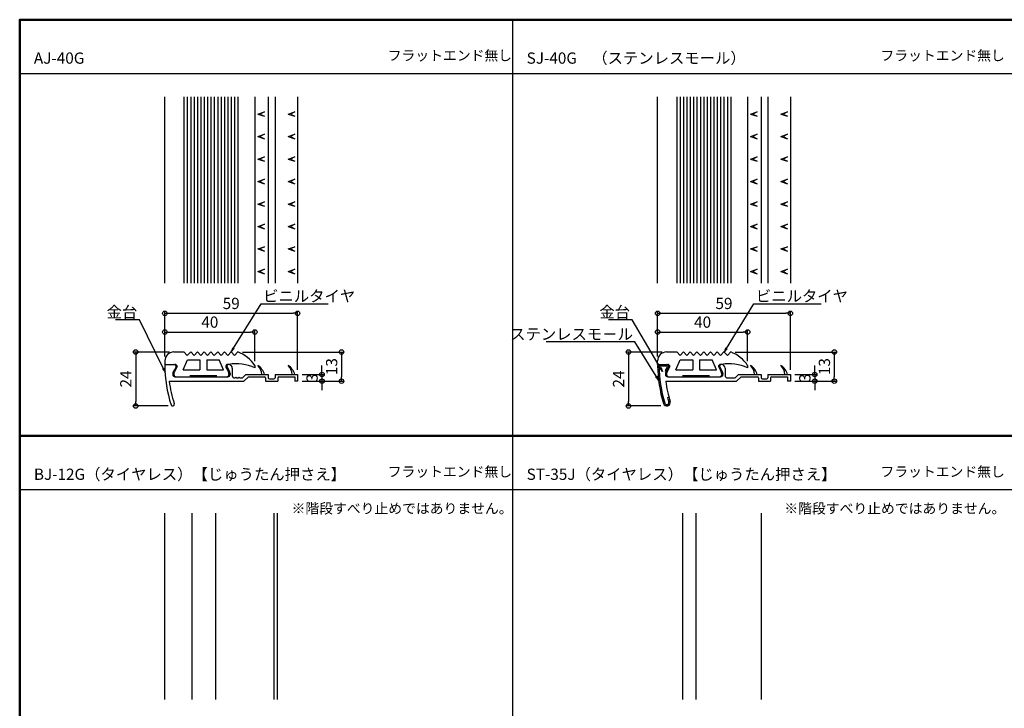
# Model space of a CAD drawing. Units: millimetres. Extents: x -970 to -170, y -2770 to -2216.
# Drawn here: x -970 to -533, y -2522 to -2216 of the extents above; entities that cross this region are included whole.
import ezdxf
from ezdxf import colors
from ezdxf.entities.mleader import LeaderData, LeaderLine
from ezdxf.math import Vec2, Vec3

# ---------------------------------------------------------------- set-up
doc = ezdxf.new("R2010")
doc.units = ezdxf.units.MM
for name, color, linetype in [('1', 3, 'Continuous'), ('2', 4, 'Continuous'), ('6', 8, 'Continuous'), ('moji', 70, 'Continuous'), ('zumenwaku', 190, 'Continuous')]:
    doc.layers.add(name, color=color, linetype=linetype)
doc.layers.add('6文字', color=2, linetype='Continuous', lineweight=20)
doc.styles.add('MSP', font='txt')
doc.styles.get("Standard").update_dxf_attribs({"font": 'simplex.shx', "width": 0.7, "bigfont": 'bigfont.shx'})
doc.dimstyles.new('寸法1：2', dxfattribs={"dimscale": 2, "dimtxt": 2.5, "dimasz": 1, "dimexe": 0.5, "dimexo": 1, "dimtad": 1, "dimdec": 3, "dimzin": 9, "dimdsep": 46, "dimtxsty": 'Standard', "dimblk": 'ORIGIN', "dimcen": 1, "dimclrd": 11, "dimclre": 11, "dimclrt": 2, "dimadec": 3, "dimazin": 2, "dimtfac": 1, "dimtdec": 3, "dimtix": 1, "dimtmove": 2, "dimatfit": 3, "dimldrblk": 'OPEN', "dimfxl": 0.2, "dimarcsym": 0})

# ---------------------------------------------------------------- blocks, each defined once
blk = doc.blocks.new('_Origin')
at = {"color": 0, "linetype": 'ByBlock', "lineweight": -2}
blk.add_line((0, 0), (-1, 0), dxfattribs=at)
blk.add_circle((0, 0), 0.5, dxfattribs=at)
blk = doc.blocks.new('*D23')
at = {"color": 11, "lineweight": -2, "transparency": 16777216}
for p, q in [((-905.9, -2366.02), (-905.9, -2354.13)), ((-865.9, -2368.02), (-865.9, -2354.13)), ((-903.9, -2355.13), (-867.9, -2355.13))]:
    blk.add_line(p, q, dxfattribs=at)
at = {"layer": 'Defpoints', "color": 0, "transparency": 16777216}
for p in [(-865.9, -2355.13), (-905.9, -2368.02), (-865.9, -2370.02)]:
    blk.add_point(p, dxfattribs=at)
at = {"color": 11, "lineweight": -2, "transparency": 16777216, "xscale": 2, "yscale": 2, "zscale": 2, "rotation": 180}
blk.add_blockref('_Origin', (-905.9, -2355.13), dxfattribs=at)
at = {"color": 11, "lineweight": -2, "transparency": 16777216, "xscale": 2, "yscale": 2, "zscale": 2}
blk.add_blockref('_Origin', (-865.9, -2355.13), dxfattribs=at)
at = {"color": 2, "transparency": 16777216, "insert": (-885.9, -2351.38), "char_height": 5, "attachment_point": 5}
blk.add_mtext('40', dxfattribs=at)
blk = doc.blocks.new('_Open')
at = {"color": 0, "linetype": 'ByBlock', "lineweight": -2}
for p, q in [((-1, 0.17), (0, 0)), ((-1, -0.17), (0, 0)), ((0, 0), (-1, 0))]:
    blk.add_line(p, q, dxfattribs=at)
blk = doc.blocks.new('*D24')
at = {"color": 11, "lineweight": -2, "transparency": 16777216}
for p, q in [((-905.9, -2366.02), (-905.9, -2345.83)), ((-903.9, -2346.83), (-848.91, -2346.83)), ((-846.91, -2372.02), (-846.91, -2345.83))]:
    blk.add_line(p, q, dxfattribs=at)
at = {"layer": 'Defpoints', "color": 0, "transparency": 16777216}
for p in [(-846.91, -2346.83), (-905.9, -2368.02), (-846.91, -2374.02)]:
    blk.add_point(p, dxfattribs=at)
at = {"color": 11, "lineweight": -2, "transparency": 16777216, "xscale": 2, "yscale": 2, "zscale": 2, "rotation": 180}
blk.add_blockref('_Origin', (-905.9, -2346.83), dxfattribs=at)
at = {"color": 11, "lineweight": -2, "transparency": 16777216, "xscale": 2, "yscale": 2, "zscale": 2}
blk.add_blockref('_Origin', (-846.91, -2346.83), dxfattribs=at)
at = {"color": 2, "transparency": 16777216, "insert": (-876.41, -2343.08), "char_height": 5, "attachment_point": 5}
blk.add_mtext('59', dxfattribs=at)
blk = doc.blocks.new('*D25')
at = {"color": 11, "lineweight": -2, "transparency": 16777216}
for p, q in [((-903.9, -2364.02), (-919.85, -2364.02)), ((-918.85, -2366.02), (-918.85, -2386.02)), ((-904.43, -2388.02), (-919.85, -2388.02))]:
    blk.add_line(p, q, dxfattribs=at)
at = {"layer": 'Defpoints', "color": 0, "transparency": 16777216}
for p in [(-901.9, -2364.02), (-918.85, -2388.02), (-902.43, -2388.02)]:
    blk.add_point(p, dxfattribs=at)
at = {"color": 11, "lineweight": -2, "transparency": 16777216, "xscale": 2, "yscale": 2, "zscale": 2}
for p, rotation in [((-918.85, -2364.02), 90), ((-918.85, -2388.02), 270)]:
    blk.add_blockref('_Origin', p, dxfattribs=dict(at, rotation=rotation))
at = {"color": 2, "transparency": 16777216, "insert": (-922.6, -2376.02), "char_height": 5, "attachment_point": 5, "rotation": 90}
blk.add_mtext('24', dxfattribs=at)
blk = doc.blocks.new('*D26')
at = {"color": 11, "lineweight": -2, "transparency": 16777216}
for p, q in [((-836.07, -2372.02), (-836.07, -2370.02)), ((-844.91, -2374.02), (-835.07, -2374.02)), ((-836.07, -2374.02), (-836.07, -2377.02)), ((-844.91, -2377.02), (-835.07, -2377.02)), ((-836.07, -2379.02), (-836.07, -2381.02))]:
    blk.add_line(p, q, dxfattribs=at)
at = {"layer": 'Defpoints', "color": 0, "transparency": 16777216}
for p in [(-846.91, -2374.02), (-846.91, -2377.02), (-836.07, -2377.02)]:
    blk.add_point(p, dxfattribs=at)
at = {"color": 11, "lineweight": -2, "transparency": 16777216, "xscale": 2, "yscale": 2, "zscale": 2}
for p, rotation in [((-836.07, -2374.02), 270), ((-836.07, -2377.02), 90)]:
    blk.add_blockref('_Origin', p, dxfattribs=dict(at, rotation=rotation))
at = {"color": 2, "transparency": 16777216, "insert": (-839.82, -2375.52), "char_height": 5, "attachment_point": 5, "rotation": 90}
blk.add_mtext('3', dxfattribs=at)
blk = doc.blocks.new('*D27')
at = {"color": 11, "lineweight": -2, "transparency": 16777216}
for p, q in [((-871.4, -2364.02), (-826.37, -2364.02)), ((-827.37, -2366.02), (-827.37, -2375.02)), ((-844.91, -2377.02), (-826.37, -2377.02))]:
    blk.add_line(p, q, dxfattribs=at)
at = {"layer": 'Defpoints', "color": 0, "transparency": 16777216}
for p in [(-873.4, -2364.02), (-846.91, -2377.02), (-827.37, -2377.02)]:
    blk.add_point(p, dxfattribs=at)
at = {"color": 11, "lineweight": -2, "transparency": 16777216, "xscale": 2, "yscale": 2, "zscale": 2}
for p, rotation in [((-827.37, -2364.02), 90), ((-827.37, -2377.02), 270)]:
    blk.add_blockref('_Origin', p, dxfattribs=dict(at, rotation=rotation))
at = {"color": 2, "transparency": 16777216, "insert": (-831.12, -2370.52), "char_height": 5, "attachment_point": 5, "rotation": 90}
blk.add_mtext('13', dxfattribs=at)
blk = doc.blocks.new('*D28')
at = {"color": 11, "lineweight": -2, "transparency": 16777216}
for p, q in [((-652.4, -2364.02), (-607.36, -2364.02)), ((-608.36, -2366.02), (-608.36, -2375.02)), ((-625.9, -2377.02), (-607.36, -2377.02))]:
    blk.add_line(p, q, dxfattribs=at)
at = {"layer": 'Defpoints', "color": 0, "transparency": 16777216}
for p in [(-654.4, -2364.02), (-627.9, -2377.02), (-608.36, -2377.02)]:
    blk.add_point(p, dxfattribs=at)
at = {"color": 11, "lineweight": -2, "transparency": 16777216, "xscale": 2, "yscale": 2, "zscale": 2}
for p, rotation in [((-608.36, -2364.02), 90), ((-608.36, -2377.02), 270)]:
    blk.add_blockref('_Origin', p, dxfattribs=dict(at, rotation=rotation))
at = {"color": 2, "transparency": 16777216, "insert": (-612.11, -2370.52), "char_height": 5, "attachment_point": 5, "rotation": 90}
blk.add_mtext('13', dxfattribs=at)
blk = doc.blocks.new('*D29')
at = {"color": 11, "lineweight": -2, "transparency": 16777216}
for p, q in [((-617.06, -2372.02), (-617.06, -2370.02)), ((-625.9, -2374.02), (-616.06, -2374.02)), ((-617.06, -2374.02), (-617.06, -2377.02)), ((-625.9, -2377.02), (-616.06, -2377.02)), ((-617.06, -2379.02), (-617.06, -2381.02))]:
    blk.add_line(p, q, dxfattribs=at)
at = {"layer": 'Defpoints', "color": 0, "transparency": 16777216}
for p in [(-627.9, -2374.02), (-627.9, -2377.02), (-617.06, -2377.02)]:
    blk.add_point(p, dxfattribs=at)
at = {"color": 11, "lineweight": -2, "transparency": 16777216, "xscale": 2, "yscale": 2, "zscale": 2}
for p, rotation in [((-617.06, -2374.02), 270), ((-617.06, -2377.02), 90)]:
    blk.add_blockref('_Origin', p, dxfattribs=dict(at, rotation=rotation))
at = {"color": 2, "transparency": 16777216, "insert": (-620.81, -2375.52), "char_height": 5, "attachment_point": 5, "rotation": 90}
blk.add_mtext('3', dxfattribs=at)
blk = doc.blocks.new('*D30')
at = {"color": 11, "lineweight": -2, "transparency": 16777216}
for p, q in [((-686.9, -2366.02), (-686.9, -2345.83)), ((-684.9, -2346.83), (-629.9, -2346.83)), ((-627.9, -2372.02), (-627.9, -2345.83))]:
    blk.add_line(p, q, dxfattribs=at)
at = {"layer": 'Defpoints', "color": 0, "transparency": 16777216}
for p in [(-627.9, -2346.83), (-686.9, -2368.02), (-627.9, -2374.02)]:
    blk.add_point(p, dxfattribs=at)
at = {"color": 11, "lineweight": -2, "transparency": 16777216, "xscale": 2, "yscale": 2, "zscale": 2, "rotation": 180}
blk.add_blockref('_Origin', (-686.9, -2346.83), dxfattribs=at)
at = {"color": 11, "lineweight": -2, "transparency": 16777216, "xscale": 2, "yscale": 2, "zscale": 2}
blk.add_blockref('_Origin', (-627.9, -2346.83), dxfattribs=at)
at = {"color": 2, "transparency": 16777216, "insert": (-657.4, -2343.08), "char_height": 5, "attachment_point": 5}
blk.add_mtext('59', dxfattribs=at)
blk = doc.blocks.new('*D31')
at = {"color": 11, "lineweight": -2, "transparency": 16777216}
for p, q in [((-686.9, -2366.02), (-686.9, -2354.13)), ((-646.9, -2368.02), (-646.9, -2354.13)), ((-684.9, -2355.13), (-648.9, -2355.13))]:
    blk.add_line(p, q, dxfattribs=at)
at = {"layer": 'Defpoints', "color": 0, "transparency": 16777216}
for p in [(-646.9, -2355.13), (-686.9, -2368.02), (-646.9, -2370.02)]:
    blk.add_point(p, dxfattribs=at)
at = {"color": 11, "lineweight": -2, "transparency": 16777216, "xscale": 2, "yscale": 2, "zscale": 2, "rotation": 180}
blk.add_blockref('_Origin', (-686.9, -2355.13), dxfattribs=at)
at = {"color": 11, "lineweight": -2, "transparency": 16777216, "xscale": 2, "yscale": 2, "zscale": 2}
blk.add_blockref('_Origin', (-646.9, -2355.13), dxfattribs=at)
at = {"color": 2, "transparency": 16777216, "insert": (-666.9, -2351.38), "char_height": 5, "attachment_point": 5}
blk.add_mtext('40', dxfattribs=at)
blk = doc.blocks.new('*D32')
at = {"color": 11, "lineweight": -2, "transparency": 16777216}
for p, q in [((-684.9, -2364.02), (-700.85, -2364.02)), ((-699.85, -2366.02), (-699.85, -2386.02)), ((-685.42, -2388.02), (-700.85, -2388.02))]:
    blk.add_line(p, q, dxfattribs=at)
at = {"layer": 'Defpoints', "color": 0, "transparency": 16777216}
for p in [(-682.9, -2364.02), (-699.85, -2388.02), (-683.42, -2388.02)]:
    blk.add_point(p, dxfattribs=at)
at = {"color": 11, "lineweight": -2, "transparency": 16777216, "xscale": 2, "yscale": 2, "zscale": 2}
for p, rotation in [((-699.85, -2364.02), 90), ((-699.85, -2388.02), 270)]:
    blk.add_blockref('_Origin', p, dxfattribs=dict(at, rotation=rotation))
at = {"color": 2, "transparency": 16777216, "insert": (-703.6, -2376.02), "char_height": 5, "attachment_point": 5, "rotation": 90}
blk.add_mtext('24', dxfattribs=at)

msp = doc.modelspace()

# ---------------------------------------------------------------- linework, layer by layer
at = {"layer": '1', "linetype": 'Continuous'}
for p, q in [((-905.9045, -2333.4373), (-905.9045, -2250.6633)), ((-865.9045, -2250.6633), (-865.9045, -2333.4373)), ((-859.9081, -2250.6633), (-859.9081, -2333.4373)), ((-856.9081, -2250.6633), (-856.9081, -2333.4373)), ((-846.9081, -2250.6633), (-846.9081, -2333.4373)), ((-686.9003, -2333.4371), (-686.9003, -2250.6633)), ((-646.9003, -2250.6633), (-646.9003, -2333.4371)), ((-640.9039, -2250.6633), (-640.9039, -2333.4371)), ((-637.9039, -2250.6633), (-637.9039, -2333.4371)), ((-627.9039, -2250.6633), (-627.9039, -2333.4371)), ((-905.4065, -2369.5167), (-901.8879, -2369.5167)), ((-901.0319, -2371.0335), (-902.1531, -2372.8905)), ((-878.4045, -2370.5167), (-877.1349, -2372.7381)), ((-877.6581, -2369.5167), (-877.9081, -2369.5167)), ((-875.9081, -2371.2667), (-875.9081, -2374.5167)), ((-686.3003, -2369.5165), (-682.8831, -2369.5165)), ((-686.3003, -2370.1165), (-682.9715, -2370.1165)), ((-682.6291, -2370.7233), (-683.5903, -2372.3153)), ((-682.0271, -2371.0333), (-683.1483, -2372.8903)), ((-659.4003, -2370.5165), (-658.1309, -2372.7379)), ((-656.9033, -2371.2665), (-656.9033, -2374.5165)), ((-902.4051, -2373.7951), (-902.4051, -2374.0167)), ((-901.4051, -2375.0167), (-878.5129, -2375.0167)), ((-900.9045, -2375.0167), (-877.9045, -2375.0167)), ((-876.9045, -2373.6063), (-876.9045, -2374.0167)), ((-874.9081, -2375.5167), (-874.7081, -2375.5167)), ((-874.4081, -2375.2167), (-874.7081, -2375.5167)), ((-874.4081, -2375.2167), (-874.1081, -2375.5167)), ((-874.1081, -2375.5167), (-873.2081, -2375.5167)), ((-872.9081, -2375.2167), (-873.2081, -2375.5167)), ((-872.9081, -2375.2167), (-872.6081, -2375.5167)), ((-872.6081, -2375.5167), (-871.8223, -2375.5167)), ((-871.1151, -2375.2237), (-869.9081, -2374.0167)), ((-868.7867, -2375.0167), (-870.7867, -2377.0167)), ((-869.9081, -2374.0167), (-859.9081, -2374.0167)), ((-868.7867, -2375.0167), (-861.6081, -2375.0167)), ((-861.1081, -2375.5167), (-861.1081, -2377.0167)), ((-859.9081, -2374.0167), (-859.9081, -2375.5167)), ((-859.4081, -2376.0167), (-857.4081, -2376.0167)), ((-856.9081, -2374.0167), (-856.9081, -2375.5167)), ((-856.9081, -2374.0167), (-846.9081, -2374.0167)), ((-855.7081, -2375.5167), (-855.7081, -2377.0167)), ((-855.2081, -2375.0167), (-848.1081, -2375.0167)), ((-848.1081, -2375.0167), (-848.1081, -2377.0167)), ((-846.9081, -2374.0167), (-846.9081, -2377.0167)), ((-683.5903, -2372.3107), (-683.0099, -2372.6611)), ((-683.4003, -2373.7949), (-683.4003, -2374.0165)), ((-682.4003, -2375.0165), (-659.5081, -2375.0165)), ((-681.9003, -2375.0165), (-658.9003, -2375.0165)), ((-675.7793, -2374.5165), (-663.7793, -2374.5165)), ((-657.9003, -2373.6061), (-657.9003, -2374.0165)), ((-655.9033, -2375.5165), (-652.8175, -2375.5165)), ((-652.1105, -2375.2235), (-650.9033, -2374.0165)), ((-649.7821, -2375.0165), (-651.7821, -2377.0165)), ((-650.9033, -2374.0165), (-640.9033, -2374.0165)), ((-649.7821, -2375.0165), (-642.6033, -2375.0165)), ((-642.1033, -2375.5165), (-642.1033, -2377.0165)), ((-640.9033, -2374.0165), (-640.9033, -2375.5165)), ((-640.4033, -2376.0165), (-638.4033, -2376.0165)), ((-637.9033, -2374.0165), (-637.9033, -2375.5165)), ((-637.9033, -2374.0165), (-627.9033, -2374.0165)), ((-636.7033, -2375.5165), (-636.7033, -2377.0165)), ((-636.2033, -2375.0165), (-629.1033, -2375.0165)), ((-629.1033, -2375.0165), (-629.1033, -2377.0165)), ((-627.9033, -2374.0165), (-627.9033, -2377.0165)), ((-903.9375, -2377.0167), (-870.7867, -2377.0167)), ((-861.1081, -2377.0167), (-855.7081, -2377.0167)), ((-846.9081, -2377.0167), (-848.1081, -2377.0167)), ((-683.2885, -2377.0165), (-651.7821, -2377.0165)), ((-642.1033, -2377.0165), (-636.7033, -2377.0165)), ((-627.9033, -2377.0165), (-629.1033, -2377.0165)), ((-682.4759, -2384.2887), (-681.9041, -2384.1039)), ((-682.3343, -2387.9211), (-682.4157, -2387.9475)), ((-905.9045, -2518.4373), (-905.9045, -2435.6633)), ((-893.9045, -2435.6633), (-893.9045, -2518.4373)), ((-883.4045, -2435.6633), (-883.4045, -2518.4373)), ((-857.4045, -2435.6633), (-857.4045, -2518.4373)), ((-855.9045, -2435.6633), (-855.9045, -2518.4373))]:
    msp.add_line(p, q, dxfattribs=at)
at = {"layer": '1', "linetype": 'Continuous', "ltscale": 0.2}
for p, q in [((-675.7, -2518.4371), (-675.7, -2435.6633)), ((-669.7, -2518.4371), (-669.7, -2435.6633)), ((-640.7, -2518.4371), (-640.7, -2435.6633))]:
    msp.add_line(p, q, dxfattribs=at)
at = {"layer": '1', "linetype": 'Continuous'}
for centre, radius, start, end in [((-905.4065, -2370.0167), 0.5, 90, 180.769841), ((-847.3659, -2369.7181), 58.5414, 180.298715, 197.675571), ((-901.8879, -2370.5167), 1, 328.875, 90), ((-877.4045, -2370.5167), 1, 90, 180), ((-877.6581, -2371.2667), 1.75, 0, 90), ((-868.3587, -2375.9545), 7.0232, 16.01747, 57.722325), ((-868.7687, -2374.2807), 5.9576, 2.540259, 45.703585), ((-854.8587, -2375.9545), 7.0232, 16.01747, 57.722325), ((-855.2687, -2374.2807), 5.9576, 2.540259, 45.703585), ((-686.3003, -2370.1165), 0.6, 90, 180.578755), ((-624.7495, -2369.1881), 62.1578, 180.861422, 196.603324), ((-624.9163, -2369.2137), 61.3906, 180.84254, 196.624833), ((-682.9715, -2370.5165), 0.4, 328.875, 90), ((-682.8831, -2370.5165), 1, 328.875, 90), ((-658.4003, -2370.5165), 1, 90, 180), ((-658.6533, -2371.2665), 1.75, 0, 90), ((-649.3539, -2375.9543), 7.0232, 16.01747, 57.722325), ((-649.7639, -2374.2805), 5.9576, 2.540259, 45.703585), ((-635.8539, -2375.9543), 7.0232, 16.01747, 57.722325), ((-636.2639, -2374.2805), 5.9576, 2.540259, 45.703585), ((-900.6551, -2373.7951), 1.75, 148.875, 180), ((-901.4051, -2374.0167), 1, 180, 270), ((-877.9045, -2374.0167), 1, 270, 0), ((-878.6545, -2373.6063), 1.75, 0, 29.744881), ((-874.9081, -2374.5167), 1, 180, 270), ((-871.8223, -2374.5167), 1, 270, 315), ((-861.6081, -2375.5167), 0.5, 0, 90), ((-859.4081, -2375.5167), 0.5, 180, 270), ((-857.4081, -2375.5167), 0.5, 270, 0), ((-855.2081, -2375.5167), 0.5, 90, 180), ((-681.6503, -2373.7949), 1.75, 148.875, 180), ((-682.4003, -2374.0165), 1, 180, 270), ((-658.9003, -2374.0165), 1, 270, 0), ((-659.6503, -2373.6061), 1.75, 0, 29.744881), ((-655.9033, -2374.5165), 1, 180, 270), ((-652.8175, -2374.5165), 1, 270, 315), ((-642.6033, -2375.5165), 0.5, 0, 90), ((-640.4033, -2375.5165), 0.5, 180, 270), ((-638.4033, -2375.5165), 0.5, 270, 0), ((-636.2033, -2375.5165), 0.5, 90, 180), ((-847.2733, -2369.7045), 57.1342, 187.352968, 197.638108), ((-624.3633, -2369.1855), 59.4432, 187.569989, 196.499994), ((-624.3633, -2369.1855), 60.0432, 194.568595, 196.499994), ((-902.4287, -2387.2657), 0.75, 197.632676, 15.906785), ((-682.8783, -2386.5207), 1.5, 196.601669, 287.958818), ((-682.8783, -2386.5207), 0.9, 196.601669, 287.958818), ((-682.7969, -2386.4943), 0.9, 287.958818, 16.496292), ((-682.7969, -2386.4943), 1.5, 287.958818, 16.496292)]:
    msp.add_arc(centre, radius, start, end, dxfattribs=at)
at = {"layer": '2', "linetype": 'Continuous'}
for p, q in [((-897.4045, -2250.6633), (-897.4045, -2333.4373)), ((-895.9045, -2250.6633), (-895.9045, -2333.4373)), ((-894.4045, -2250.6633), (-894.4045, -2333.4373)), ((-892.9045, -2250.6633), (-892.9045, -2333.4373)), ((-891.4045, -2250.6633), (-891.4045, -2333.4373)), ((-889.9045, -2250.6633), (-889.9045, -2333.4373)), ((-888.4045, -2250.6633), (-888.4045, -2333.4373)), ((-886.9045, -2250.6633), (-886.9045, -2333.4373)), ((-885.4045, -2250.6633), (-885.4045, -2333.4373)), ((-883.9045, -2250.6633), (-883.9045, -2333.4373)), ((-882.4045, -2250.6633), (-882.4045, -2333.4373)), ((-880.9045, -2250.6633), (-880.9045, -2333.4373)), ((-879.4045, -2250.6633), (-879.4045, -2333.4373)), ((-877.9045, -2250.6633), (-877.9045, -2333.4373)), ((-876.4045, -2250.6633), (-876.4045, -2333.4373)), ((-874.9045, -2250.6633), (-874.9045, -2333.4373)), ((-873.4045, -2250.6633), (-873.4045, -2333.4373)), ((-678.4003, -2250.6633), (-678.4003, -2333.4371)), ((-676.9003, -2250.6633), (-676.9003, -2333.4371)), ((-675.4003, -2250.6633), (-675.4003, -2333.4371)), ((-673.9003, -2250.6633), (-673.9003, -2333.4371)), ((-672.4003, -2250.6633), (-672.4003, -2333.4371)), ((-670.9003, -2250.6633), (-670.9003, -2333.4371)), ((-669.4003, -2250.6633), (-669.4003, -2333.4371)), ((-667.9003, -2250.6633), (-667.9003, -2333.4371)), ((-666.4003, -2250.6633), (-666.4003, -2333.4371)), ((-664.9003, -2250.6633), (-664.9003, -2333.4371)), ((-663.4003, -2250.6633), (-663.4003, -2333.4371)), ((-661.9003, -2250.6633), (-661.9003, -2333.4371)), ((-660.4003, -2250.6633), (-660.4003, -2333.4371)), ((-658.9003, -2250.6633), (-658.9003, -2333.4371)), ((-657.4003, -2250.6633), (-657.4003, -2333.4371)), ((-655.9003, -2250.6633), (-655.9003, -2333.4371)), ((-654.4003, -2250.6633), (-654.4003, -2333.4371)), ((-864.6081, -2258.2307), (-861.6081, -2257.2307)), ((-861.6081, -2257.2307), (-863.6081, -2258.2307)), ((-851.1081, -2258.2307), (-848.1081, -2257.2307)), ((-848.1081, -2257.2307), (-850.1081, -2258.2307)), ((-645.6039, -2258.2307), (-642.6039, -2257.2307)), ((-642.6039, -2257.2307), (-644.6039, -2258.2307)), ((-632.1039, -2258.2307), (-629.1039, -2257.2307)), ((-629.1039, -2257.2307), (-631.1039, -2258.2307)), ((-864.6081, -2258.2307), (-861.6081, -2259.2307)), ((-863.6081, -2258.2307), (-861.6081, -2259.2307)), ((-851.1081, -2258.2307), (-848.1081, -2259.2307)), ((-850.1081, -2258.2307), (-848.1081, -2259.2307)), ((-645.6039, -2258.2307), (-642.6039, -2259.2307)), ((-644.6039, -2258.2307), (-642.6039, -2259.2307)), ((-632.1039, -2258.2307), (-629.1039, -2259.2307)), ((-631.1039, -2258.2307), (-629.1039, -2259.2307)), ((-864.6081, -2268.2307), (-861.6081, -2267.2307)), ((-864.6081, -2268.2307), (-861.6081, -2269.2307)), ((-861.6081, -2267.2307), (-863.6081, -2268.2307)), ((-863.6081, -2268.2307), (-861.6081, -2269.2307)), ((-851.1081, -2268.2307), (-848.1081, -2267.2307)), ((-851.1081, -2268.2307), (-848.1081, -2269.2307)), ((-848.1081, -2267.2307), (-850.1081, -2268.2307)), ((-850.1081, -2268.2307), (-848.1081, -2269.2307)), ((-645.6039, -2268.2307), (-642.6039, -2267.2307)), ((-645.6039, -2268.2307), (-642.6039, -2269.2307)), ((-642.6039, -2267.2307), (-644.6039, -2268.2307)), ((-644.6039, -2268.2307), (-642.6039, -2269.2307)), ((-632.1039, -2268.2307), (-629.1039, -2267.2307)), ((-632.1039, -2268.2307), (-629.1039, -2269.2307)), ((-629.1039, -2267.2307), (-631.1039, -2268.2307)), ((-631.1039, -2268.2307), (-629.1039, -2269.2307)), ((-864.6081, -2278.2307), (-861.6081, -2277.2307)), ((-864.6081, -2278.2307), (-861.6081, -2279.2307)), ((-861.6081, -2277.2307), (-863.6081, -2278.2307)), ((-863.6081, -2278.2307), (-861.6081, -2279.2307)), ((-851.1081, -2278.2307), (-848.1081, -2277.2307)), ((-851.1081, -2278.2307), (-848.1081, -2279.2307)), ((-848.1081, -2277.2307), (-850.1081, -2278.2307)), ((-850.1081, -2278.2307), (-848.1081, -2279.2307)), ((-645.6039, -2278.2307), (-642.6039, -2277.2307)), ((-645.6039, -2278.2307), (-642.6039, -2279.2307)), ((-642.6039, -2277.2307), (-644.6039, -2278.2307)), ((-644.6039, -2278.2307), (-642.6039, -2279.2307)), ((-632.1039, -2278.2307), (-629.1039, -2277.2307)), ((-632.1039, -2278.2307), (-629.1039, -2279.2307)), ((-629.1039, -2277.2307), (-631.1039, -2278.2307)), ((-631.1039, -2278.2307), (-629.1039, -2279.2307)), ((-864.6081, -2288.2307), (-861.6081, -2287.2307)), ((-864.6081, -2288.2307), (-861.6081, -2289.2307)), ((-861.6081, -2287.2307), (-863.6081, -2288.2307)), ((-863.6081, -2288.2307), (-861.6081, -2289.2307)), ((-851.1081, -2288.2307), (-848.1081, -2287.2307)), ((-851.1081, -2288.2307), (-848.1081, -2289.2307)), ((-848.1081, -2287.2307), (-850.1081, -2288.2307)), ((-850.1081, -2288.2307), (-848.1081, -2289.2307)), ((-645.6039, -2288.2307), (-642.6039, -2287.2307)), ((-645.6039, -2288.2307), (-642.6039, -2289.2307)), ((-642.6039, -2287.2307), (-644.6039, -2288.2307)), ((-644.6039, -2288.2307), (-642.6039, -2289.2307)), ((-632.1039, -2288.2307), (-629.1039, -2287.2307)), ((-632.1039, -2288.2307), (-629.1039, -2289.2307)), ((-629.1039, -2287.2307), (-631.1039, -2288.2307)), ((-631.1039, -2288.2307), (-629.1039, -2289.2307)), ((-864.6081, -2298.2307), (-861.6081, -2297.2307)), ((-861.6081, -2297.2307), (-863.6081, -2298.2307)), ((-851.1081, -2298.2307), (-848.1081, -2297.2307)), ((-848.1081, -2297.2307), (-850.1081, -2298.2307)), ((-645.6039, -2298.2307), (-642.6039, -2297.2307)), ((-642.6039, -2297.2307), (-644.6039, -2298.2307)), ((-632.1039, -2298.2307), (-629.1039, -2297.2307)), ((-629.1039, -2297.2307), (-631.1039, -2298.2307)), ((-864.6081, -2298.2307), (-861.6081, -2299.2307)), ((-863.6081, -2298.2307), (-861.6081, -2299.2307)), ((-851.1081, -2298.2307), (-848.1081, -2299.2307)), ((-850.1081, -2298.2307), (-848.1081, -2299.2307)), ((-645.6039, -2298.2307), (-642.6039, -2299.2307)), ((-644.6039, -2298.2307), (-642.6039, -2299.2307)), ((-632.1039, -2298.2307), (-629.1039, -2299.2307)), ((-631.1039, -2298.2307), (-629.1039, -2299.2307)), ((-864.6081, -2308.2307), (-861.6081, -2307.2307)), ((-864.6081, -2308.2307), (-861.6081, -2309.2307)), ((-861.6081, -2307.2307), (-863.6081, -2308.2307)), ((-863.6081, -2308.2307), (-861.6081, -2309.2307)), ((-851.1081, -2308.2307), (-848.1081, -2307.2307)), ((-851.1081, -2308.2307), (-848.1081, -2309.2307)), ((-848.1081, -2307.2307), (-850.1081, -2308.2307)), ((-850.1081, -2308.2307), (-848.1081, -2309.2307)), ((-645.6039, -2308.2307), (-642.6039, -2307.2307)), ((-645.6039, -2308.2307), (-642.6039, -2309.2307)), ((-642.6039, -2307.2307), (-644.6039, -2308.2307)), ((-644.6039, -2308.2307), (-642.6039, -2309.2307)), ((-632.1039, -2308.2307), (-629.1039, -2307.2307)), ((-632.1039, -2308.2307), (-629.1039, -2309.2307)), ((-629.1039, -2307.2307), (-631.1039, -2308.2307)), ((-631.1039, -2308.2307), (-629.1039, -2309.2307)), ((-864.6081, -2318.2307), (-861.6081, -2317.2307)), ((-864.6081, -2318.2307), (-861.6081, -2319.2307)), ((-861.6081, -2317.2307), (-863.6081, -2318.2307)), ((-863.6081, -2318.2307), (-861.6081, -2319.2307)), ((-851.1081, -2318.2307), (-848.1081, -2317.2307)), ((-851.1081, -2318.2307), (-848.1081, -2319.2307)), ((-848.1081, -2317.2307), (-850.1081, -2318.2307)), ((-850.1081, -2318.2307), (-848.1081, -2319.2307)), ((-645.6039, -2318.2307), (-642.6039, -2317.2307)), ((-645.6039, -2318.2307), (-642.6039, -2319.2307)), ((-642.6039, -2317.2307), (-644.6039, -2318.2307)), ((-644.6039, -2318.2307), (-642.6039, -2319.2307)), ((-632.1039, -2318.2307), (-629.1039, -2317.2307)), ((-632.1039, -2318.2307), (-629.1039, -2319.2307)), ((-629.1039, -2317.2307), (-631.1039, -2318.2307)), ((-631.1039, -2318.2307), (-629.1039, -2319.2307)), ((-864.6081, -2328.2307), (-861.6081, -2327.2307)), ((-861.6081, -2327.2307), (-863.6081, -2328.2307)), ((-851.1081, -2328.2307), (-848.1081, -2327.2307)), ((-848.1081, -2327.2307), (-850.1081, -2328.2307)), ((-645.6039, -2328.2307), (-642.6039, -2327.2307)), ((-642.6039, -2327.2307), (-644.6039, -2328.2307)), ((-632.1039, -2328.2307), (-629.1039, -2327.2307)), ((-629.1039, -2327.2307), (-631.1039, -2328.2307)), ((-864.6081, -2328.2307), (-861.6081, -2329.2307)), ((-863.6081, -2328.2307), (-861.6081, -2329.2307)), ((-851.1081, -2328.2307), (-848.1081, -2329.2307)), ((-850.1081, -2328.2307), (-848.1081, -2329.2307)), ((-645.6039, -2328.2307), (-642.6039, -2329.2307)), ((-644.6039, -2328.2307), (-642.6039, -2329.2307)), ((-632.1039, -2328.2307), (-629.1039, -2329.2307)), ((-631.1039, -2328.2307), (-629.1039, -2329.2307)), ((-901.9045, -2364.0167), (-897.4045, -2364.0167)), ((-897.4045, -2364.0167), (-895.9045, -2365.5167)), ((-895.9045, -2365.5167), (-894.4045, -2364.0167)), ((-892.9045, -2365.5167), (-894.4045, -2364.0167)), ((-891.4045, -2364.0167), (-892.9045, -2365.5167)), ((-891.4045, -2364.0167), (-889.9045, -2365.5167)), ((-889.9045, -2365.5167), (-888.4045, -2364.0167)), ((-886.9045, -2365.5167), (-888.4045, -2364.0167)), ((-885.4045, -2364.0167), (-886.9045, -2365.5167)), ((-885.4045, -2364.0167), (-883.9045, -2365.5167)), ((-883.9045, -2365.5167), (-882.4045, -2364.0167)), ((-880.9045, -2365.5167), (-882.4045, -2364.0167)), ((-879.4045, -2364.0167), (-880.9045, -2365.5167)), ((-879.4045, -2364.0167), (-877.9045, -2365.5167)), ((-877.9045, -2365.5167), (-876.4045, -2364.0167)), ((-874.9045, -2365.5167), (-876.4045, -2364.0167)), ((-873.4045, -2364.0167), (-874.9045, -2365.5167)), ((-682.9003, -2364.0165), (-678.4003, -2364.0165)), ((-678.4003, -2364.0165), (-676.9003, -2365.5165)), ((-676.9003, -2365.5165), (-675.4003, -2364.0165)), ((-673.9003, -2365.5165), (-675.4003, -2364.0165)), ((-672.4003, -2364.0165), (-673.9003, -2365.5165)), ((-672.4003, -2364.0165), (-670.9003, -2365.5165)), ((-670.9003, -2365.5165), (-669.4003, -2364.0165)), ((-667.9003, -2365.5165), (-669.4003, -2364.0165)), ((-666.4003, -2364.0165), (-667.9003, -2365.5165)), ((-666.4003, -2364.0165), (-664.9003, -2365.5165)), ((-664.9003, -2365.5165), (-663.4003, -2364.0165)), ((-661.9003, -2365.5165), (-663.4003, -2364.0165)), ((-660.4003, -2364.0165), (-661.9003, -2365.5165)), ((-660.4003, -2364.0165), (-658.9003, -2365.5165)), ((-658.9003, -2365.5165), (-657.4003, -2364.0165)), ((-655.9003, -2365.5165), (-657.4003, -2364.0165)), ((-654.4003, -2364.0165), (-655.9003, -2365.5165)), ((-905.9045, -2368.0167), (-905.9045, -2369.5167)), ((-905.9045, -2369.5167), (-901.4045, -2369.5167)), ((-900.4045, -2370.5167), (-901.6739, -2372.7381)), ((-897.7833, -2372.0167), (-895.8547, -2367.5167)), ((-895.8547, -2367.5167), (-890.2833, -2367.5167)), ((-890.2833, -2367.5167), (-890.2833, -2372.0167)), ((-887.2833, -2367.5167), (-887.2833, -2372.0167)), ((-887.2833, -2367.5167), (-881.7119, -2367.5167)), ((-879.7833, -2372.0167), (-881.7119, -2367.5167)), ((-878.9051, -2370.5221), (-877.6569, -2372.8905)), ((-865.9045, -2370.0167), (-865.9045, -2371.0167)), ((-686.9003, -2369.5165), (-686.9003, -2368.0165)), ((-686.9003, -2369.5165), (-682.4003, -2369.5165)), ((-681.4003, -2370.5165), (-682.6697, -2372.7379)), ((-678.7793, -2372.0165), (-676.8507, -2367.5165)), ((-676.8507, -2367.5165), (-671.2793, -2367.5165)), ((-671.2793, -2367.5165), (-671.2793, -2372.0165)), ((-668.2793, -2367.5165), (-668.2793, -2372.0165)), ((-668.2793, -2367.5165), (-662.7079, -2367.5165)), ((-660.7793, -2372.0165), (-662.7079, -2367.5165)), ((-659.9003, -2370.5219), (-658.6523, -2372.8903)), ((-658.6533, -2369.5165), (-658.9033, -2369.5165)), ((-646.9003, -2370.0165), (-646.9003, -2371.0165)), ((-901.9045, -2373.6063), (-901.9045, -2374.0167)), ((-897.7833, -2372.0167), (-890.2833, -2372.0167)), ((-887.2833, -2372.0167), (-879.7833, -2372.0167)), ((-877.4051, -2373.7951), (-877.4051, -2374.0167)), ((-682.9003, -2373.6061), (-682.9003, -2374.0165)), ((-678.7793, -2372.0165), (-671.2793, -2372.0165)), ((-668.2793, -2372.0165), (-660.7793, -2372.0165)), ((-658.4003, -2373.7949), (-658.4003, -2374.0165))]:
    msp.add_line(p, q, dxfattribs=at)
for centre, radius, start, end in [((-901.9045, -2368.0167), 4, 90, 180), ((-878.5317, -2378.1131), 15, 32.66782, 70.012564), ((-682.9003, -2368.0165), 4, 90, 180), ((-659.5275, -2378.1129), 15, 32.66782, 70.012564), ((-901.4045, -2370.5167), 1, 0, 90), ((-877.9081, -2370.5167), 1, 90, 180), ((-874.1301, -2389.2467), 20, 65.714507, 99.422677), ((-682.4003, -2370.5165), 1, 0, 90), ((-658.9033, -2370.5165), 1, 90, 180), ((-655.1259, -2389.2467), 20, 65.714507, 99.422677), ((-900.1545, -2373.6063), 1.75, 150.255116, 180), ((-900.9045, -2374.0167), 1, 180, 270), ((-878.4051, -2374.0167), 1, 270, 0), ((-879.1551, -2373.7951), 1.75, 0, 31.125), ((-681.1503, -2373.6061), 1.75, 150.255116, 180), ((-681.9003, -2374.0165), 1, 180, 270), ((-659.4003, -2374.0165), 1, 270, 0), ((-660.1503, -2373.7949), 1.75, 0, 31.125)]:
    msp.add_arc(centre, radius, start, end, dxfattribs=at)
at = {"layer": '6', "linetype": 'Continuous'}
msp.add_line((-894.7833, -2374.5167), (-882.7833, -2374.5167), dxfattribs=at)
at = {"layer": 'zumenwaku', "linetype": 'Continuous'}
for p, q in [((-751.4095, -2216.2987), (-751.4095, -2770.2987)), ((-970.0095, -2240.1925), (-312.4095, -2240.1925)), ((-970.0095, -2425.1925), (-312.4095, -2425.1925))]:
    msp.add_line(p, q, dxfattribs=at)
at = {"layer": 'zumenwaku', "linetype": 'Continuous', "lineweight": 50}
msp.add_line((-312.4095, -2401.2987), (-970.4095, -2401.2987), dxfattribs=at)
msp.add_lwpolyline([(-970.4095, -2770.2987), (-170.4095, -2770.2987), (-170.4095, -2216.2987), (-970.4095, -2216.2987)], close=True, dxfattribs=at)

# ---------------------------------------------------------------- texts
at = {"layer": 'moji', "linetype": 'Continuous', "style": 'MSP'}
for s, p in [('AJ-40G', (-964.1041, -2235.8654)), ('SJ-40G\u3000（ステンレスモール）', (-745.1041, -2235.8654)), ('BJ-12G（タイヤレス）【じゅうたん押さえ】', (-964.1041, -2420.8654)), ('ST-35J（タイヤレス）【じゅうたん押さえ】', (-745.1041, -2420.8654))]:
    msp.add_text(s, height=5, dxfattribs=at).set_placement(p)
at = {"layer": 'moji', "linetype": 'Continuous', "char_height": 4.5, "style": 'MSP'}
for s, insert, width, attachment_point in [('フラットエンド無し', (-806.836, -2235.8654), 64.1772, 7), ('フラットエンド無し', (-587.836, -2235.8654), 64.1772, 7), ('フラットエンド無し', (-806.836, -2420.8654), 64.1772, 7), ('フラットエンド無し', (-587.836, -2420.8654), 64.1772, 7), ('※階段すべり止めではありません。', (-849.5715, -2431.2992), 99.331314, 1), ('※階段すべり止めではありません。', (-630.5715, -2431.2992), 99.331314, 1)]:
    msp.add_mtext(s, dxfattribs=dict(at, insert=insert, width=width, attachment_point=attachment_point))

# ---------------------------------------------------------------- dimensions: what is measured, and where the dimension line sits
for base, p1, p2, picture, middle in [((-846.9081, -2346.8287), (-905.9045, -2368.0167), (-846.9081, -2374.0167), '*D24', (-876.4063, -2343.0787)), ((-627.9033, -2346.8285), (-686.8997, -2368.0165), (-627.9033, -2374.0165), '*D30', (-657.4015, -2343.0785))]:
    dim = msp.add_linear_dim(base=base, p1=p1, p2=p2, dimstyle='寸法1：2', override={"dimdec": 1})
    dim.commit()
    dim.dimension.update_dxf_attribs({"geometry": picture, "text_midpoint": middle})
for base, p1, p2, picture, middle in [((-865.9045, -2355.1255), (-905.9045, -2368.0167), (-865.9045, -2370.0165), '*D23', (-885.9045, -2351.3755)), ((-646.8997, -2355.1253), (-686.8997, -2368.0165), (-646.8997, -2370.0163), '*D31', (-666.8997, -2351.3753))]:
    dim = msp.add_linear_dim(base=base, p1=p1, p2=p2, dimstyle='寸法1：2')
    dim.commit()
    dim.dimension.update_dxf_attribs({"geometry": picture, "text_midpoint": middle})
for base, p1, p2, picture, middle in [((-918.8519, -2388.0157), (-901.9045, -2364.0167), (-902.4287, -2388.0157), '*D25', (-922.6019, -2376.0162)), ((-699.8471, -2388.0155), (-682.8997, -2364.0165), (-683.4239, -2388.0155), '*D32', (-703.5971, -2376.016))]:
    dim = msp.add_linear_dim(base=base, p1=p1, p2=p2, angle=90, dimstyle='寸法1：2', override={"dimdec": 1})
    dim.commit()
    dim.dimension.update_dxf_attribs({"geometry": picture, "text_midpoint": middle})
for base, p1, p2, picture, middle in [((-827.3654, -2377.0167), (-873.4045, -2364.0165), (-846.9081, -2377.0167), '*D27', (-831.1154, -2370.5166)), ((-608.3606, -2377.0165), (-654.3997, -2364.0163), (-627.9033, -2377.0165), '*D28', (-612.1106, -2370.5164)), ((-836.0665, -2377.0167), (-846.9081, -2374.0167), (-846.9081, -2377.0167), '*D26', (-839.8165, -2375.5167)), ((-617.0617, -2377.0165), (-627.9033, -2374.0165), (-627.9033, -2377.0165), '*D29', (-620.8117, -2375.5165))]:
    dim = msp.add_linear_dim(base=base, p1=p1, p2=p2, angle=90, dimstyle='寸法1：2')
    dim.commit()
    dim.dimension.update_dxf_attribs({"geometry": picture, "text_midpoint": middle})

# ---------------------------------------------------------------- leaders
at = {"layer": '6文字'}
ml = msp.add_multileader_mtext('Standard', dxfattribs=at)
ml.set_content('ビニルタイヤ', color=256)
ml.set_leader_properties(color=11)
ml.set_arrow_properties(name='OPEN')
ml.build(insert=Vec2(0, 0))
ml.multileader.update_dxf_attribs({"text_left_attachment_type": 6, "text_right_attachment_type": 6, "dogleg_length": 0.36, "arrow_head_size": 2, "scale": 2})
ctx = ml.context
ctx.base_point, ctx.scale, ctx.char_height, ctx.arrow_head_size, ctx.landing_gap_size, ctx.plane_origin = Vec3(-862.393, -2342.6686), 2, 5, 2, 0.18, Vec3(-863.113, -2342.6686)
ctx.left_attachment, ctx.right_attachment = 6, 6
notes = []
notes.append((ctx, [(0, (1, 1, 0), (-863.113, -2342.6686), (1, 0), 0.72, [(0, [(-876.4045, -2364.0167)], 0, [])])]))
ctx.mtext.insert, ctx.mtext.flow_direction = Vec3(-862.213, -2336.6686), 5
ml = msp.add_multileader_mtext('Standard', dxfattribs=at)
ml.set_content('ビニルタイヤ', color=256)
ml.set_leader_properties(color=11)
ml.set_arrow_properties(name='OPEN')
ml.build(insert=Vec2(0, 0))
ml.multileader.update_dxf_attribs({"text_left_attachment_type": 6, "text_right_attachment_type": 6, "dogleg_length": 0.36, "arrow_head_size": 2, "scale": 2})
ctx = ml.context
ctx.base_point, ctx.scale, ctx.char_height, ctx.arrow_head_size, ctx.landing_gap_size, ctx.plane_origin = Vec3(-643.3882, -2342.6684), 2, 5, 2, 0.18, Vec3(-644.1082, -2342.6684)
ctx.left_attachment, ctx.right_attachment = 6, 6
notes.append((ctx, [(0, (1, 1, 0), (-644.1082, -2342.6684), (1, 0), 0.72, [(0, [(-657.3128, -2364.104)], 0, [])])]))
ctx.mtext.insert, ctx.mtext.flow_direction = Vec3(-643.2082, -2336.6684), 5
ml = msp.add_multileader_mtext('Standard', dxfattribs=at)
ml.set_content('金台', color=256)
ml.set_leader_properties(color=11)
ml.set_arrow_properties(name='OPEN')
ml.build(insert=Vec2(0, 0))
ml.multileader.update_dxf_attribs({"text_left_attachment_type": 6, "text_right_attachment_type": 6, "dogleg_length": 0.36, "arrow_head_size": 2, "scale": 2})
ctx = ml.context
ctx.base_point, ctx.scale, ctx.char_height, ctx.arrow_head_size, ctx.landing_gap_size, ctx.plane_origin = Vec3(-925.7755, -2349.7448), 2, 5, 2, 0.18, Vec3(-917.2289, -2349.7448)
ctx.left_attachment, ctx.right_attachment, ctx.text_align_type = 6, 6, 2
notes.append((ctx, [(0, (1, 1, 0), (-917.2289, -2349.7448), (-1, 0), 0.72, [(0, [(-905.813, -2373.0392)], 0, [])])]))
ctx.mtext.insert, ctx.mtext.alignment, ctx.mtext.flow_direction = Vec3(-918.1289, -2343.7448), 3, 5
ml = msp.add_multileader_mtext('Standard', dxfattribs=at)
ml.set_content('金台', color=256)
ml.set_leader_properties(color=11)
ml.set_arrow_properties(name='OPEN')
ml.build(insert=Vec2(0, 0))
ml.multileader.update_dxf_attribs({"text_left_attachment_type": 6, "text_right_attachment_type": 6, "dogleg_length": 0.36, "arrow_head_size": 2, "scale": 2})
ctx = ml.context
ctx.base_point, ctx.scale, ctx.char_height, ctx.arrow_head_size, ctx.landing_gap_size, ctx.plane_origin = Vec3(-706.7707, -2349.7446), 2, 5, 2, 0.18, Vec3(-698.2241, -2349.7446)
ctx.left_attachment, ctx.right_attachment, ctx.text_align_type = 6, 6, 2
notes.append((ctx, [(0, (1, 1, 0), (-698.2241, -2349.7446), (-1, 0), 0.72, [(0, [(-684.7888, -2372.6269)], 0, [])])]))
ctx.mtext.insert, ctx.mtext.alignment, ctx.mtext.flow_direction = Vec3(-699.1241, -2343.7446), 3, 5
ml = msp.add_multileader_mtext('Standard', dxfattribs=at)
ml.set_content('ステンレスモ－ル', color=256)
ml.set_leader_properties(color=11)
ml.set_arrow_properties(name='OPEN')
ml.build(insert=Vec2(0, 0))
ml.multileader.update_dxf_attribs({"text_left_attachment_type": 6, "text_right_attachment_type": 6, "dogleg_length": 0.36, "arrow_head_size": 2, "scale": 2})
ctx = ml.context
ctx.base_point, ctx.scale, ctx.char_height, ctx.arrow_head_size, ctx.landing_gap_size, ctx.plane_origin = Vec3(-730.4769, -2359.5732), 2, 5, 2, 0.18, Vec3(-696.9635, -2359.5732)
ctx.left_attachment, ctx.right_attachment, ctx.text_align_type = 6, 6, 2
notes.append((ctx, [(0, (1, 1, 0), (-696.9635, -2359.5732), (-1, 0), 0.72, [(0, [(-686.4717, -2376.5342)], 0, [])])]))
ctx.mtext.insert, ctx.mtext.alignment, ctx.mtext.flow_direction = Vec3(-697.8635, -2353.5732), 3, 5
for ctx, leaders in notes:
    for number, flags, end, landing, length, lines in leaders:
        leader = LeaderData()
        leader.index, (leader.has_last_leader_line, leader.has_dogleg_vector, leader.attachment_direction) = number, flags
        leader.last_leader_point, leader.dogleg_vector, leader.dogleg_length = Vec3(end), Vec3(landing), length
        for number, points, colour, breaks in lines:
            line = LeaderLine()
            line.index, line.vertices, line.color, line.breaks = number, Vec3.list(points), colors.encode_raw_color(colour), breaks
            leader.lines.append(line)
        ctx.leaders.append(leader)

doc.saveas('drawing.dxf')
